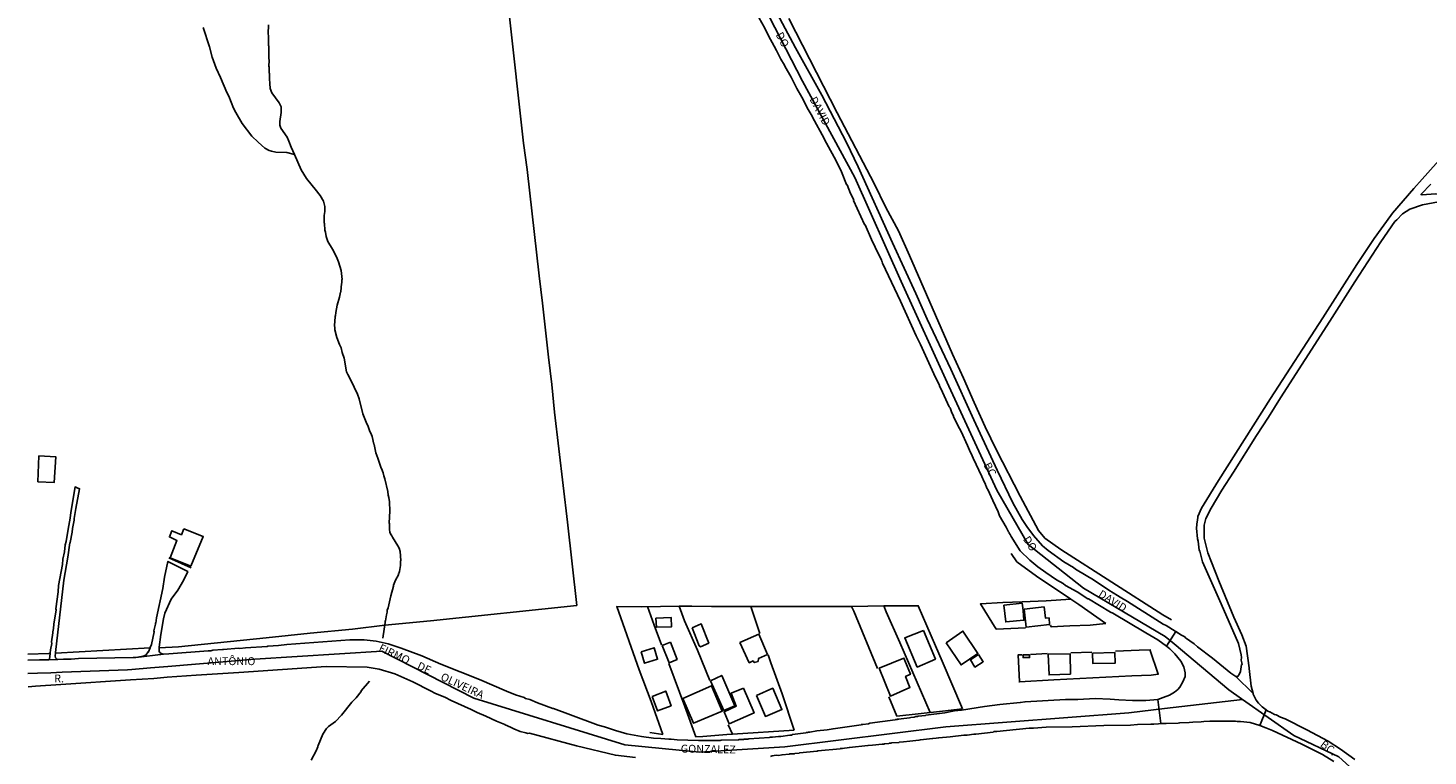
# Model space of a CAD drawing. Units: millimetres. Extents: x 185537 to 187951, y 1668744 to 1671518.
# Drawn here: x 185540 to 185983, y 1669377 to 1669607 of the extents above; entities that cross this region are included whole.
import ezdxf
from ezdxf.enums import TextEntityAlignment as Align

# ---------------------------------------------------------------- set-up
doc = ezdxf.new("R2010")
doc.units = ezdxf.units.MM
for name, color, linetype in [('V-ARROIO', 4, 'Continuous'), ('V-CRUZAMENTO', 1, 'Continuous'), ('V-EDIFICACAO', 50, 'Continuous'), ('V-EIXO_DE_LOGRADOURO', 130, 'Continuous'), ('V-LOTE', 1, 'Continuous'), ('V-NOME_DOS_LOGRADOUROS', 7, 'Continuous'), ('V-QUADRA', 110, 'Continuous'), ('V-REFERENCIA', 43, 'Continuous'), ('V-TESTADA', 5, 'Continuous')]:
    doc.layers.add(name, color=color, linetype=linetype)

msp = doc.modelspace()

# ---------------------------------------------------------------- linework, layer by layer
at = {"layer": 'V-ARROIO'}
for points in [[(185624.33, 1669567.17), (185621.88, 1669567.78), (185618.4, 1669567.95), (185617.04, 1669568.21), (185616.36, 1669568.46), (185614.95, 1669569.23), (185612.79, 1669571.06), (185610.87, 1669572.97), (185607.77, 1669577.05), (185605.73, 1669580.45), (185605.05, 1669581.81), (185603.57, 1669585.64), (185602.93, 1669586.83), (185600.97, 1669591.5), (185599.53, 1669594.47), (185598.3, 1669597.96), (185597.43, 1669601.24), (185595.45, 1669607.31)], [(185616.06, 1669608.24), (185616.01, 1669605.35), (185616.14, 1669604.67), (185616.14, 1669601.7), (185616.23, 1669601.48), (185616.23, 1669597.62), (185616.31, 1669596.94), (185616.23, 1669595.07), (185616.31, 1669594.77), (185616.31, 1669593.03), (185616.4, 1669592.77), (185616.4, 1669591.16), (185616.57, 1669589.63), (185616.65, 1669588.1), (185617.12, 1669586.74), (185619.46, 1669583.51), (185620.09, 1669582.32), (185620.14, 1669580.45), (185619.71, 1669577.65), (185619.71, 1669576.46), (185620.05, 1669575.52), (185621.96, 1669572.63), (185622.56, 1669571.44), (185623.28, 1669569.57), (185624.33, 1669567.17), (185626.43, 1669562.34), (185628.13, 1669559.62), (185629.87, 1669557.37), (185630.89, 1669556.27), (185632.42, 1669554.19), (185633.44, 1669552.4), (185633.91, 1669550.79), (185633.91, 1669549.18), (185633.74, 1669547.9), (185633.74, 1669545.61), (185633.82, 1669545.35), (185633.91, 1669543.23), (185634.16, 1669542.63), (185634.33, 1669541.27), (185634.88, 1669539.66), (185636.29, 1669537.32), (185637.56, 1669534.85), (185638.24, 1669533.28), (185639.09, 1669530.56), (185639.35, 1669527.67), (185639.26, 1669527.59), (185639.26, 1669526.48), (185639.18, 1669526.44), (185638.92, 1669523.76), (185638.84, 1669523.68), (185638.58, 1669522.15), (185637.86, 1669519.6), (185637.39, 1669517.22), (185637.31, 1669516.2), (185637.22, 1669516.15), (185637.22, 1669515.6), (185637.05, 1669514.84), (185637.05, 1669513.9), (185636.97, 1669513.82), (185637.05, 1669511.78), (185637.73, 1669509.4), (185638.54, 1669507.19), (185639.05, 1669506.09), (185639.43, 1669504.6), (185640.03, 1669502.86), (185640.79, 1669498.52), (185641.13, 1669497.67), (185642.11, 1669495.89), (185644.28, 1669491.42), (185644.79, 1669489.94), (185645.89, 1669485.26), (185645.97, 1669485.26), (185646.95, 1669482.63), (185647.63, 1669481.27), (185648.18, 1669479.65), (185648.48, 1669479.06), (185648.82, 1669478.04), (185649.37, 1669475.66), (185649.46, 1669475.57), (185650.05, 1669472.86), (185650.69, 1669471.24), (185651.71, 1669468.05), (185651.84, 1669467.97), (185652.35, 1669466.57), (185652.52, 1669465.63), (185652.86, 1669464.7), (185653.79, 1669460.62), (185653.88, 1669459.51), (185654.13, 1669458.75), (185654.3, 1669457.39), (185654.43, 1669454.5), (185654.22, 1669450.76), (185654.3, 1669450.5), (185654.3, 1669448.8), (185654.47, 1669447.7), (185654.85, 1669446.97), (185655.11, 1669446.68), (185655.32, 1669446.21), (185657.02, 1669443.53), (185657.4, 1669442.77), (185657.7, 1669441.75), (185657.96, 1669438.81), (185657.87, 1669438.77), (185657.87, 1669437.32), (185657.79, 1669437.24), (185657.49, 1669435.37), (185657.36, 1669435.12), (185657.36, 1669434.87), (185657.19, 1669434.7), (185657.15, 1669434.35), (185656.26, 1669432.66), (185655.66, 1669431.04), (185655.66, 1669430.74), (185655.58, 1669430.7), (185654.73, 1669427.73), (185653.88, 1669423.9), (185653.62, 1669423.14), (185653.62, 1669422.54), (185653.37, 1669421.69), (185653.11, 1669419.78), (185653.03, 1669419.74), (185653.03, 1669419.23), (185652.27, 1669414.26)], [(185648, 1669400.7), (185645.37, 1669397.66), (185645.38, 1669397.47), (185643.81, 1669395.43), (185642.49, 1669394.03), (185639.22, 1669389.99), (185637.31, 1669387.99), (185635.05, 1669386.34), (185634.46, 1669385.74), (185633.23, 1669383.96), (185631.82, 1669380.38), (185631.7, 1669380.3), (185631.7, 1669379.96), (185631.14, 1669378.69), (185629.57, 1669375.71)]]:
    msp.add_lwpolyline(points, dxfattribs=at)
at = {"layer": 'V-CRUZAMENTO'}
msp.add_lwpolyline([(185921.89, 1669402.18), (185920.27, 1669403.21), (185914.46, 1669407.96), (185909.78, 1669411.53), (185908.68, 1669412.47), (185905.92, 1669414.42), (185905.7, 1669414.68), (185904.73, 1669415.28), (185902.849, 1669416.444), (185899.97, 1669411.79), (185900.96, 1669410.95), (185901.33, 1669410.64), (185902.6, 1669409.32), (185904.43, 1669406.99), (185905.45, 1669405.2), (185905.87, 1669403.33), (185905.79, 1669402.23), (185905.15, 1669400.48), (185904.17, 1669398.83), (185903.49, 1669398.06), (185902.47, 1669397.25), (185900.9, 1669396.32), (185898.88, 1669395.58), (185897.2, 1669394.96), (185898.105, 1669387.294), (185899.87, 1669387.35), (185903.62, 1669387.48), (185904.13, 1669387.57), (185907.06, 1669387.61), (185908.3, 1669387.74), (185910.85, 1669387.82), (185911.78, 1669387.99), (185913.65, 1669388.08), (185921.72, 1669388.08), (185922.23, 1669387.99), (185923.34, 1669387.99), (185926.4, 1669387.63), (185929.46, 1669386.73), (185931.407, 1669391.686), (185930.22, 1669392.58), (185928.99, 1669393.73), (185928.31, 1669394.67), (185927.37, 1669396.62), (185927.37, 1669396.78), (185927.2, 1669396.96)], close=True, dxfattribs=at)
at = {"layer": 'V-EDIFICACAO'}
for points in [[(185543.56, 1669471.97), (185543.22, 1669463.76), (185548.35, 1669463.48), (185548.9, 1669471.58), (185543.56, 1669471.97)], [(185589.39, 1669448.83), (185588.56, 1669446.98), (185585.51, 1669448.24), (185584.78, 1669446.34), (185587.16, 1669445.15), (185585.03, 1669439.74), (185591.55, 1669437.03), (185595.49, 1669446.44), (185589.39, 1669448.83)], [(185848.51, 1669424.75), (185849.12, 1669419.46), (185854.85, 1669419.97), (185854.59, 1669423.07), (185854.44, 1669424.66), (185854.34, 1669425.35), (185848.51, 1669424.75)], [(185738.52, 1669420.59), (185738.71, 1669417.76), (185743.51, 1669417.92), (185743.33, 1669420.87), (185738.52, 1669420.59)], [(185854.96, 1669423.45), (185855.56, 1669417.76), (185863, 1669418.61), (185862.83, 1669420.69), (185861.67, 1669420.68), (185861.23, 1669424.17), (185854.96, 1669423.45)], [(185749.99, 1669417.58), (185752.21, 1669411.91), (185752.68, 1669411.62), (185755.26, 1669412.78), (185752.86, 1669418.84), (185749.99, 1669417.58)], [(185823.17, 1669416.76), (185817.22, 1669414.39), (185821.17, 1669405.16), (185826.9, 1669407.68), (185823.17, 1669416.76)], [(185830.3, 1669412.87), (185835.01, 1669405.84), (185840.33, 1669409.45), (185835.6, 1669416.54), (185830.3, 1669412.87)], [(185743.2, 1669413), (185740.56, 1669412.01), (185742.73, 1669406.52), (185745.24, 1669407.59), (185743.2, 1669413)], [(185765.04, 1669412.95), (185768.06, 1669406.52), (185769.28, 1669407.11), (185769.66, 1669406.61), (185770.87, 1669406.95), (185770.93, 1669407.86), (185773.79, 1669409.2), (185771.1, 1669415.61), (185765.04, 1669412.95)], [(185733.85, 1669409.95), (185734.97, 1669406.37), (185739.09, 1669407.64), (185737.97, 1669411.26), (185733.85, 1669409.95)], [(185809.07, 1669404.87), (185812.68, 1669395.98), (185818.83, 1669398.69), (185817.48, 1669402.23), (185818.98, 1669402.89), (185816.95, 1669408.03), (185809.07, 1669404.87)], [(185840.53, 1669409.15), (185837.96, 1669407.42), (185839.36, 1669405.16), (185842.03, 1669406.88), (185840.53, 1669409.15)], [(185854.65, 1669409.06), (185854.63, 1669408.18), (185856.64, 1669408.16), (185856.63, 1669409.05), (185854.65, 1669409.06)], [(185862.54, 1669409.22), (185862.8, 1669402.71), (185869.55, 1669402.96), (185869.47, 1669409.34), (185862.54, 1669409.22)], [(185876.55, 1669409.53), (185876.68, 1669406.28), (185883.75, 1669406.46), (185883.57, 1669409.82), (185876.55, 1669409.53)], [(185747.11, 1669395.19), (185750.46, 1669387.4), (185759.51, 1669391.27), (185756.17, 1669399.2), (185747.11, 1669395.19)], [(185755.86, 1669400.85), (185760, 1669391.4), (185763.5, 1669392.96), (185759.35, 1669402.52), (185755.86, 1669400.85)], [(185766.29, 1669398.5), (185762.32, 1669396.88), (185763.93, 1669392.79), (185760.11, 1669391.02), (185761.68, 1669387.23), (185769.61, 1669390.67), (185766.29, 1669398.5)], [(185770.3, 1669396.21), (185773.16, 1669389.6), (185778.37, 1669391.75), (185775.47, 1669398.5), (185770.3, 1669396.21)], [(185737.33, 1669395.86), (185739.06, 1669391.31), (185743.36, 1669392.96), (185741.65, 1669397.57), (185737.33, 1669395.86)]]:
    msp.add_lwpolyline(points, close=True, dxfattribs=at)
at = {"layer": 'V-EIXO_DE_LOGRADOURO'}
for points in [[(185758.83, 1669645.46), (185769.06, 1669621.14), (185784.9, 1669590.38), (185801.39, 1669559.94), (185816.09, 1669527.06), (185831.11, 1669494.01), (185846.3, 1669461.13), (185856.26, 1669443.91), (185873.73, 1669430.12), (185899.53, 1669414.86), (185902.32, 1669412.51)], [(185902.32, 1669412.51), (185919.61, 1669397.97), (185923.65, 1669395.13)], [(185899.31, 1669392.04), (185888.01, 1669390.73), (185830.21, 1669386.32), (185779.27, 1669379.95), (185752.35, 1669378.27), (185728.68, 1669380.58), (185680.97, 1669395.3), (185651.91, 1669410.15), (185611.74, 1669407.7), (185584.29, 1669405.36)], [(185543.1, 1669403.24), (185540.09, 1669403.13)], [(185547.28, 1669403.39), (185543.1, 1669403.24)], [(185550.85, 1669403.52), (185547.28, 1669403.39)], [(185572.86, 1669404.38), (185571.57, 1669404.27), (185550.85, 1669403.52)], [(185578.86, 1669404.89), (185572.86, 1669404.38)], [(185584.29, 1669405.36), (185578.86, 1669404.89)], [(185924, 1669394.89), (185899.31, 1669392.04)], [(185923.65, 1669395.13), (185924, 1669394.89)], [(185924, 1669394.89), (185932.11, 1669389.19)], [(185932.11, 1669389.19), (185940.18, 1669383.53), (185954.39, 1669376.76), (185971.53, 1669361.17), (185974.95, 1669354.21)]]:
    msp.add_lwpolyline(points, dxfattribs=at)
at = {"layer": 'V-LOTE'}
for points in [[(185652.91, 1669418.42), (185667.34, 1669419.81), (185713.54, 1669424.67), (185710.64, 1669451.02), (185706.52, 1669485.78), (185705.62, 1669494.49), (185704.56, 1669503.16), (185702.72, 1669520.21), (185701.66, 1669528.8), (185697.82, 1669562.5), (185696.72, 1669570.76), (185692.02, 1669612.66), (185691.49, 1669615.6)], [(185780.57, 1669610.2), (185795.81, 1669580.36), (185807.49, 1669557.99), (185811.27, 1669550.45), (185815.22, 1669543.04), (185818.71, 1669535.3), (185832.31, 1669504.12), (185835.8, 1669496.54), (185839.17, 1669488.76), (185842.62, 1669481.1), (185846.2, 1669473.73), (185853.72, 1669459.15), (185859.47, 1669448.39), (185861.53, 1669445.92), (185866.5, 1669442.37), (185898.83, 1669421.67), (185901.54, 1669420.09)], [(185858.83, 1669433.95), (185852.62, 1669438.45), (185850.89, 1669441.1)], [(185869.69, 1669426.6), (185858.83, 1669433.95)], [(185869.69, 1669426.6), (185861.9, 1669426.13), (185854.35, 1669425.78), (185848.22, 1669425.57), (185841.12, 1669425.14), (185846.14, 1669417.19), (185855.37, 1669417.56)], [(185872.19, 1669424.91), (185869.69, 1669426.6)], [(185740.77, 1669383.81), (185737.06, 1669394.24), (185733.3, 1669404.25), (185726.2, 1669424.32), (185734.12, 1669424.26), (185745.93, 1669424.41)], [(185740.3, 1669412.25), (185738.01, 1669418.39), (185735.93, 1669424.28)], [(185745.93, 1669424.41), (185749.96, 1669424.46), (185756.12, 1669424.36), (185800.47, 1669424.3), (185810.6, 1669424.51)], [(185755.6, 1669400.97), (185751.68, 1669410.56), (185747.64, 1669419.8), (185745.93, 1669424.41)], [(185771.39, 1669415.81), (185768.57, 1669424.34)], [(185808.55, 1669404.75), (185801.08, 1669422.86), (185800.39, 1669424.3)], [(185810.6, 1669424.51), (185814.19, 1669424.58), (185821.47, 1669424.58), (185826.91, 1669411.87), (185829.05, 1669407.09), (185835.43, 1669392.02)], [(185825.19, 1669390.78), (185815.62, 1669412.9), (185811.29, 1669422.67), (185810.6, 1669424.51)], [(185880.75, 1669418.91), (185872.19, 1669424.91)], [(185652.9, 1669418.39), (185642.63, 1669417.16), (185629.23, 1669415.89), (185615.33, 1669414.37), (185587.62, 1669411.57), (185581.55, 1669411.29)], [(185880.75, 1669418.91), (185875.85, 1669418.4), (185869.36, 1669418.22), (185863.48, 1669417.91), (185863.24, 1669418.38)], [(185546.66, 1669409.48), (185540.09, 1669409.21)], [(185547.11, 1669409.5), (185546.66, 1669409.48)], [(185578.7, 1669411.24), (185548.76, 1669409.62)], [(185782.3, 1669385.2), (185778.41, 1669396.68), (185774.86, 1669406.53), (185774.04, 1669409.04)], [(185853.47, 1669400.52), (185853.08, 1669409.07), (185854.35, 1669409.05)], [(185857, 1669409.17), (185862.35, 1669409.44)], [(185894.72, 1669410.77), (185897.35, 1669402.88), (185895.09, 1669402.61), (185889, 1669402.41), (185864.3, 1669401.16)], [(185869.7, 1669409.71), (185876.31, 1669409.85)], [(185883.86, 1669410.16), (185891.29, 1669410.47), (185894.75, 1669410.67)], [(185751.13, 1669383.15), (185747.73, 1669392.7), (185742.63, 1669406.32)], [(185853.47, 1669400.52), (185853.28, 1669400.51)], [(185864.3, 1669401.16), (185853.47, 1669400.52)], [(185814.71, 1669389.65), (185812.18, 1669395.72)], [(185814.71, 1669389.65), (185814.7, 1669389.65)], [(185829.14, 1669391.2), (185814.71, 1669389.65)], [(185835.43, 1669392.02), (185829.14, 1669391.2)], [(185762.74, 1669383.96), (185761.43, 1669386.96)], [(185782.3, 1669385.2), (185762.74, 1669383.96)], [(185736.66, 1669384.53), (185740.77, 1669383.81)], [(185761, 1669383.85), (185753.35, 1669383.21), (185751.13, 1669383.15)], [(185762.74, 1669383.96), (185761, 1669383.85)]]:
    msp.add_lwpolyline(points, dxfattribs=at)
at = {"layer": 'V-QUADRA'}
for points in [[(185959.46, 1669375.92), (185954.91, 1669379.24), (185951.05, 1669381.7), (185944.25, 1669385.36), (185937.45, 1669388.76), (185936, 1669389.35), (185934.56, 1669390.12), (185934.09, 1669390.16), (185932.58, 1669391.01), (185932.52, 1669391.05), (185931.96, 1669391.27), (185930.22, 1669392.58), (185928.99, 1669393.73), (185928.31, 1669394.67), (185927.37, 1669396.62), (185927.37, 1669396.78), (185927.2, 1669396.96), (185921.89, 1669402.18), (185920.27, 1669403.21), (185914.46, 1669407.96), (185909.78, 1669411.53), (185908.68, 1669412.47), (185905.92, 1669414.42), (185905.7, 1669414.68), (185904.73, 1669415.28), (185899.8, 1669418.33), (185898.9, 1669418.72), (185897.76, 1669419.52), (185887.64, 1669425.9), (185885.3, 1669427.22), (185884.5, 1669427.85), (185881.73, 1669429.51), (185876.85, 1669432.7), (185871.75, 1669435.84), (185871.15, 1669436.13), (185870.56, 1669436.6), (185867.54, 1669438.47), (185862.57, 1669442.04), (185860.79, 1669443.53), (185857.85, 1669446.76), (185855.81, 1669449.57), (185854.37, 1669451.86), (185851.39, 1669457.05), (185846.41, 1669467.43), (185839.07, 1669483.29), (185831.81, 1669499.33), (185824.34, 1669515.15), (185820.75, 1669523.25), (185813.33, 1669539.24), (185802.48, 1669563.3), (185798.77, 1669570.95), (185790.97, 1669585.96), (185782.65, 1669600.92), (185774.49, 1669616.38)], [(185770.1, 1669612.19), (185772.95, 1669607.14), (185774.14, 1669604.71), (185775.9, 1669601.44), (185776.14, 1669601.14), (185776.22, 1669600.8), (185776.69, 1669600.08), (185778.05, 1669597.36), (185779.24, 1669595.41), (185779.28, 1669595.11), (185781.28, 1669591.67), (185783.11, 1669588.06), (185784.68, 1669585.3), (185786.72, 1669581.39), (185787.65, 1669579.86), (185788.63, 1669577.86), (185791.14, 1669573.44), (185792.46, 1669570.8), (185795.52, 1669565.23), (185797.17, 1669561.67), (185798.83, 1669557.71), (185798.96, 1669557.59), (185800.06, 1669554.87), (185801.08, 1669552.83), (185801.04, 1669552.61), (185804.52, 1669545.05), (185804.65, 1669544.93), (185806.69, 1669540.34), (185807.88, 1669537.96), (185807.96, 1669537.62), (185808.9, 1669535.75), (185809.07, 1669535.24), (185809.83, 1669533.88), (185809.96, 1669533.41), (185810.09, 1669533.32), (185810.22, 1669532.81), (185815.87, 1669520.79), (185820.8, 1669509.91), (185822.16, 1669507.19), (185826.41, 1669497.84), (185828.19, 1669494.19), (185828.19, 1669494.02), (185828.62, 1669493.25), (185831.25, 1669487.39), (185831.51, 1669487.09), (185832.06, 1669485.56), (185832.53, 1669484.75), (185832.74, 1669484.11), (185832.87, 1669483.99), (185833.97, 1669481.52), (185834.99, 1669479.65), (185836.99, 1669475.19), (185837.08, 1669475.19), (185837.63, 1669473.79), (185838.56, 1669471.92), (185838.78, 1669471.2), (185841.62, 1669465.38), (185842.3, 1669463.76), (185842.72, 1669463), (185842.72, 1669462.83), (185842.98, 1669462.4), (185843.19, 1669461.76), (185843.49, 1669461.3), (185845.02, 1669457.81), (185846.72, 1669454.24), (185847.19, 1669453.01), (185849.27, 1669449.35), (185849.99, 1669447.91), (185850.2, 1669447.7), (185850.24, 1669447.48), (185850.54, 1669447.1), (185850.88, 1669446.42), (185853.72, 1669441.93), (185856.75, 1669438.98), (185859.3, 1669436.86), (185861.76, 1669435.04), (185865.21, 1669432.78), (185867.25, 1669431.59), (185868.05, 1669431), (185871.68, 1669428.95), (185875.11, 1669426.79), (185875.32, 1669426.75), (185882.24, 1669422.54), (185883.01, 1669422.24), (185893.42, 1669415.95), (185897.25, 1669413.74), (185899.97, 1669411.79), (185900.96, 1669410.95), (185901.33, 1669410.64), (185902.6, 1669409.32), (185904.43, 1669406.99), (185905.45, 1669405.2), (185905.87, 1669403.33), (185905.79, 1669402.23), (185905.15, 1669400.48), (185904.17, 1669398.83), (185903.49, 1669398.06), (185902.47, 1669397.25), (185900.9, 1669396.32), (185898.88, 1669395.58), (185897.2, 1669394.96), (185893.42, 1669394.62), (185889.21, 1669394.58), (185884.92, 1669394.79), (185882.12, 1669395.05), (185877.4, 1669395.26), (185871.92, 1669394.96), (185868.05, 1669394.92), (185855.26, 1669394.2), (185853.73, 1669393.94), (185847.31, 1669393.39), (185842.43, 1669392.75), (185835.12, 1669391.56), (185832.91, 1669391.31), (185829.91, 1669390.72), (185823.9, 1669389.95), (185823.73, 1669389.86), (185821.44, 1669389.61), (185821.27, 1669389.52), (185820.76, 1669389.52), (185820.16, 1669389.35), (185819.14, 1669389.27), (185818.67, 1669389.1), (185816.08, 1669388.84), (185815.32, 1669388.67), (185814.85, 1669388.67), (185814.81, 1669388.59), (185814.3, 1669388.59), (185814.17, 1669388.5), (185806.14, 1669387.4), (185805.71, 1669387.23), (185804.01, 1669386.97), (185803.46, 1669386.97), (185803.42, 1669386.89), (185794.58, 1669385.7), (185792.71, 1669385.36), (185789.44, 1669384.98), (185787.19, 1669384.59), (185786.67, 1669384.59), (185786.59, 1669384.51), (185786.08, 1669384.51), (185785.95, 1669384.42), (185781.75, 1669383.83), (185781.41, 1669383.66), (185780.85, 1669383.7), (185778.01, 1669383.23), (185777.33, 1669383.23), (185775.37, 1669382.98), (185774.52, 1669382.98), (185774.44, 1669382.89), (185767.89, 1669382.47), (185767.64, 1669382.38), (185766.45, 1669382.38), (185766.19, 1669382.3), (185764.83, 1669382.3), (185764.66, 1669382.21), (185759.14, 1669382.04), (185758.88, 1669381.96), (185752.04, 1669381.92), (185745.29, 1669382.21), (185743.41, 1669382.38), (185742.61, 1669382.34), (185740.1, 1669382.64), (185737.81, 1669382.72), (185733.98, 1669383.23), (185729.39, 1669384.08), (185725.74, 1669385.1), (185722.3, 1669386.25), (185720.3, 1669386.8), (185711.55, 1669390.03), (185706.15, 1669392.12), (185706.02, 1669392.07), (185701.18, 1669393.86), (185698.71, 1669394.88), (185697.35, 1669395.26), (185696.93, 1669395.52), (185694.13, 1669396.41), (185691.3, 1669397.54), (185682.8, 1669401.22), (185670.57, 1669406.04), (185664.54, 1669408.75), (185658.06, 1669411.18), (185653.94, 1669412.51), (185650.14, 1669413.32), (185646.36, 1669413.83), (185641.86, 1669413.74), (185621.88, 1669412.3), (185619.25, 1669411.96), (185615.93, 1669411.79), (185615.68, 1669411.7), (185608.88, 1669411.28), (185607.05, 1669411.07), (185606.67, 1669411.11), (185601.83, 1669410.77), (185601.57, 1669410.68), (185598.51, 1669410.51), (185597.92, 1669410.34), (185597.11, 1669410.34), (185597.07, 1669410.26), (185584.56, 1669409.39), (185582.96, 1669409.28), (185574.2, 1669408.22), (185573.29, 1669408.2), (185556.06, 1669407.84), (185553.72, 1669407.67), (185551.27, 1669407.62), (185549.56, 1669407.58), (185546.67, 1669407.5), (185543.76, 1669407.42), (185540.09, 1669407.38)], [(185578.73, 1669411.33), (185578.7, 1669411.24)], [(185540.1, 1669398.9), (185542.46, 1669399.15), (185550.46, 1669399.68), (185572.5, 1669401.12), (185579.91, 1669401.61), (185584.06, 1669401.93), (185593.22, 1669402.63), (185606.77, 1669403.41), (185634.37, 1669405.37), (185647.27, 1669405.17), (185651.11, 1669404.48), (185656, 1669403.03), (185661.74, 1669400.48), (185667.35, 1669397.68), (185668.84, 1669396.83), (185671.81, 1669395.64), (185673.81, 1669394.62), (185680.19, 1669391.73), (185682.01, 1669390.8), (185684.77, 1669389.69), (185688.17, 1669388.08), (185688.72, 1669387.91), (185689.7, 1669387.4), (185690.76, 1669387.02), (185690.89, 1669386.89), (185692.63, 1669386.21), (185693.61, 1669385.7), (185695.65, 1669384.85), (185697.44, 1669384.42), (185698.12, 1669384.17), (185698.63, 1669384.25), (185713.46, 1669380.25), (185725.78, 1669377.31), (185732.15, 1669376.6)], [(185774.78, 1669376.94), (185775.29, 1669377.11), (185776.56, 1669377.28), (185777.28, 1669377.24), (185778.43, 1669377.45), (185780.68, 1669377.62), (185780.73, 1669377.71), (185782.34, 1669377.79), (185782.47, 1669377.88), (185783.87, 1669377.96), (185783.91, 1669378.05), (185789.48, 1669378.56), (185789.78, 1669378.69), (185796.79, 1669379.32), (185796.83, 1669379.41), (185797.47, 1669379.41), (185799.72, 1669379.79), (185805.58, 1669380.34), (185805.63, 1669380.43), (185807.03, 1669380.47), (185810.05, 1669380.85), (185810.64, 1669380.85), (185810.81, 1669380.94), (185812.21, 1669381.02), (185812.26, 1669381.11), (185812.94, 1669381.11), (185812.98, 1669381.19), (185815.44, 1669381.36), (185815.49, 1669381.45), (185816.8, 1669381.49), (185818.8, 1669381.79), (185821.69, 1669382.04), (185822.16, 1669382.21), (185825.98, 1669382.55), (185826.03, 1669382.64), (185827.09, 1669382.68), (185827.94, 1669382.85), (185831.55, 1669383.15), (185835.89, 1669383.66), (185836.95, 1669383.7), (185839.03, 1669384), (185839.71, 1669384), (185845.15, 1669384.59), (185845.4, 1669384.76), (185846.17, 1669384.76), (185846.34, 1669384.85), (185849.4, 1669385.1), (185856.49, 1669385.91), (185857.85, 1669385.91), (185861.89, 1669386.21), (185870.14, 1669386.29), (185880.16, 1669386.72), (185888.58, 1669386.76), (185890.79, 1669386.97), (185894.95, 1669387.14), (185895.93, 1669387.1), (185897.37, 1669387.27), (185899.87, 1669387.35), (185903.62, 1669387.48), (185904.13, 1669387.57), (185907.06, 1669387.61), (185908.3, 1669387.74), (185910.85, 1669387.82), (185911.78, 1669387.99), (185913.65, 1669388.08), (185921.72, 1669388.08), (185922.23, 1669387.99), (185923.34, 1669387.99), (185926.4, 1669387.63), (185929.46, 1669386.73), (185931.29, 1669385.98), (185933.45, 1669385.1), (185942.72, 1669380.85), (185949.26, 1669377.54), (185952.83, 1669375.37)]]:
    msp.add_lwpolyline(points, dxfattribs=at)
at = {"layer": 'V-REFERENCIA'}
for p, q in [((185546.92, 1669407.71), (185546.67, 1669407.5)), ((185549.17, 1669407.71), (185549.56, 1669407.58)), ((185922.49, 1669402.18), (185921.89, 1669402.18)), ((185926.69, 1669399.17), (185927.37, 1669396.78))]:
    msp.add_line(p, q, dxfattribs=at)
for points in [[(186021.84, 1669601.51), (186014.34, 1669592.91), (186007.16, 1669585.79), (185999.78, 1669578.84), (185992.48, 1669571.72), (185985.22, 1669564.36), (185980.73, 1669559.37)], [(185980.73, 1669559.37), (185978.13, 1669556.47), (185971.4, 1669548.62), (185970.85, 1669547.87)], [(185986.89, 1669554.75), (185986.19, 1669554.7), (185984.96, 1669554.74), (185980.79, 1669554.48), (185980.62, 1669554.57), (185980.41, 1669554.48), (185980.45, 1669554.65), (185983.44, 1669557.8)], [(185972.74, 1669546.6), (185974.48, 1669548.44), (185976.84, 1669549.87), (185980.84, 1669551.32), (185985.94, 1669552.2), (185986.88, 1669552.27)], [(185970.85, 1669547.87), (185965.53, 1669540.69), (185960.15, 1669532.47), (185949.39, 1669515.55), (185932.85, 1669490.05), (185916.39, 1669464.16), (185910.97, 1669455.41), (185909.87, 1669452.8), (185909.7, 1669451.44), (185909.61, 1669451.27), (185909.44, 1669449.06), (185909.7, 1669445.7), (185909.91, 1669444.93), (185910.29, 1669442.17), (185910.46, 1669441.79), (185911.28, 1669438.41), (185917.2, 1669425.21), (185922.68, 1669412.65), (185923.54, 1669409.04), (185923.63, 1669408.18), (185923.59, 1669407.37), (185923.89, 1669406.09), (185923.63, 1669405.97)], [(185926.09, 1669404.74), (185926.07, 1669404.94), (185925.09, 1669411.82), (185923.7, 1669415.36), (185921.21, 1669420.97), (185916.47, 1669432.47), (185913.04, 1669441.24), (185911.85, 1669445.93), (185911.85, 1669449.99), (185912.42, 1669452.17), (185914.1, 1669455.44), (185917.41, 1669461.09), (185921.08, 1669466.74), (185928.34, 1669478.36), (185932.18, 1669484.17), (185935.94, 1669490.23), (185951.58, 1669514.47), (185959.42, 1669526.91), (185967.66, 1669539.59), (185972.15, 1669545.97), (185972.74, 1669546.6)], [(185555.59, 1669461.87), (185554.98, 1669462.14), (185553.59, 1669453.99), (185553.42, 1669452.29), (185552.74, 1669448.72), (185552.15, 1669444.89), (185551.89, 1669443.79), (185551.6, 1669441.62), (185551.13, 1669439.28), (185550.96, 1669437.58), (185549.77, 1669430.91), (185549.6, 1669429), (185548.88, 1669423.56), (185548.96, 1669423.26), (185548.27, 1669418.76), (185548.32, 1669418.63), (185548.24, 1669418.55), (185548.07, 1669416.68), (185547.98, 1669416.51), (185547.98, 1669416), (185547.56, 1669413.19), (185547.6, 1669412.64), (185547.22, 1669410.6), (185547.11, 1669409.54)], [(185548.78, 1669409.76), (185551.38, 1669432.66), (185552.68, 1669439.91), (185553.34, 1669444.46), (185553.42, 1669444.55), (185554.02, 1669447.78), (185554.15, 1669448.93), (185554.7, 1669451.61), (185554.7, 1669452.16), (185555.21, 1669455.35), (185556.39, 1669461.52), (185555.59, 1669461.87)], [(185587.02, 1669437.17), (185584.29, 1669438.56), (185583.25, 1669433.59), (185582.66, 1669430.02), (185580.7, 1669420.76), (185580.45, 1669419.1), (185580.36, 1669419.06), (185580.36, 1669418.76), (185579.85, 1669416.59), (185579.94, 1669416.34), (185579.09, 1669412.26), (185578.73, 1669411.33)], [(185581.57, 1669411.47), (185582.08, 1669415.43), (185582.91, 1669420.42), (185583.31, 1669422.25), (185585.36, 1669426.64), (185587.4, 1669429.51), (185589.19, 1669432.56), (185590.56, 1669435.36), (185587.02, 1669437.17)], [(185547.11, 1669409.5), (185546.92, 1669407.71)], [(185547.11, 1669409.54), (185547.11, 1669409.5)], [(185549.17, 1669407.71), (185548.79, 1669408.09), (185548.66, 1669408.73), (185548.76, 1669409.62)], [(185548.76, 1669409.62), (185548.78, 1669409.76)], [(185578.7, 1669411.24), (185578.2, 1669409.96), (185578.11, 1669409.96), (185577.31, 1669408.97), (185576.54, 1669408.6), (185574.2, 1669408.22)], [(185582.96, 1669409.28), (185582.23, 1669409.45), (185581.72, 1669409.83), (185581.6, 1669410.05), (185581.51, 1669410.98), (185581.57, 1669411.47)], [(185923.63, 1669405.97), (185923.38, 1669403.8), (185923.29, 1669403.76), (185923.04, 1669403.08), (185922.49, 1669402.18)], [(185926.69, 1669399.17), (185926.09, 1669404.74)]]:
    msp.add_lwpolyline(points, dxfattribs=at)
at = {"layer": 'V-TESTADA'}
for points in [[(185780.57, 1669610.2), (185795.81, 1669580.36), (185807.49, 1669557.99), (185811.27, 1669550.45), (185815.22, 1669543.04), (185818.71, 1669535.3), (185832.31, 1669504.12), (185835.8, 1669496.54), (185839.17, 1669488.76), (185842.62, 1669481.1), (185846.2, 1669473.73), (185853.72, 1669459.15), (185859.47, 1669448.39), (185861.53, 1669445.92), (185866.5, 1669442.37), (185898.83, 1669421.67), (185901.54, 1669420.09)], [(185591.65, 1669436.55), (185584.63, 1669439.71)], [(185858.83, 1669433.95), (185852.62, 1669438.45), (185850.89, 1669441.1)], [(185869.69, 1669426.6), (185858.83, 1669433.95)], [(185872.19, 1669424.91), (185869.69, 1669426.6)], [(185880.75, 1669418.91), (185872.19, 1669424.91)], [(185652.9, 1669418.39), (185642.63, 1669417.16), (185629.23, 1669415.89), (185615.33, 1669414.37), (185587.62, 1669411.57), (185581.55, 1669411.29)], [(185546.65, 1669409.48), (185540.09, 1669409.21)], [(185547.11, 1669409.5), (185546.65, 1669409.48)], [(185578.7, 1669411.24), (185548.76, 1669409.62)], [(185894.72, 1669410.77), (185897.35, 1669402.88), (185895.09, 1669402.61), (185889, 1669402.41), (185864.3, 1669401.16)], [(185853.47, 1669400.52), (185853.28, 1669400.51)], [(185864.3, 1669401.16), (185853.47, 1669400.52)], [(185814.71, 1669389.65), (185814.7, 1669389.65)], [(185829.14, 1669391.2), (185814.71, 1669389.65)], [(185835.43, 1669392.02), (185829.14, 1669391.2)], [(185782.3, 1669385.2), (185762.74, 1669383.96)], [(185736.66, 1669384.53), (185740.77, 1669383.81)], [(185761, 1669383.85), (185753.35, 1669383.21), (185751.13, 1669383.15)], [(185762.74, 1669383.96), (185761, 1669383.85)]]:
    msp.add_lwpolyline(points, dxfattribs=at)

# ---------------------------------------------------------------- texts
at = {"layer": 'V-NOME_DOS_LOGRADOUROS'}
for s, height, rotation, p in [('DO', 2.5, 298, (185775.63, 1669604.7)), ('DAVID', 2.5, 298, (185786.34, 1669584.3)), ('BC', 2.5, 298, (185841.34, 1669468.7)), ('DO', 2.4998, 303, (185853.81, 1669445.14)), ('DAVID', 2.5, 328, (185877.73, 1669426.94)), ('FIRMO    DE     OLIVEIRA', 2.5, 335, (185650.367, 1669409.645)), ('BC.', 2.5, 322, (185947.82, 1669379.69)), ('GONZALEZ', 2.4998, 359, (185746.38, 1669377.38))]:
    msp.add_text(s, height=height, rotation=rotation, dxfattribs=at).set_placement(p, align=Align.BOTTOM_LEFT)
for s, p in [('ANTÔNIO', (185596.841, 1669405.006)), ('R. ', (185548.36, 1669399.541))]:
    msp.add_text(s, height=2.5, dxfattribs=at).set_placement(p, align=Align.BOTTOM_LEFT)

doc.saveas('drawing.dxf')
